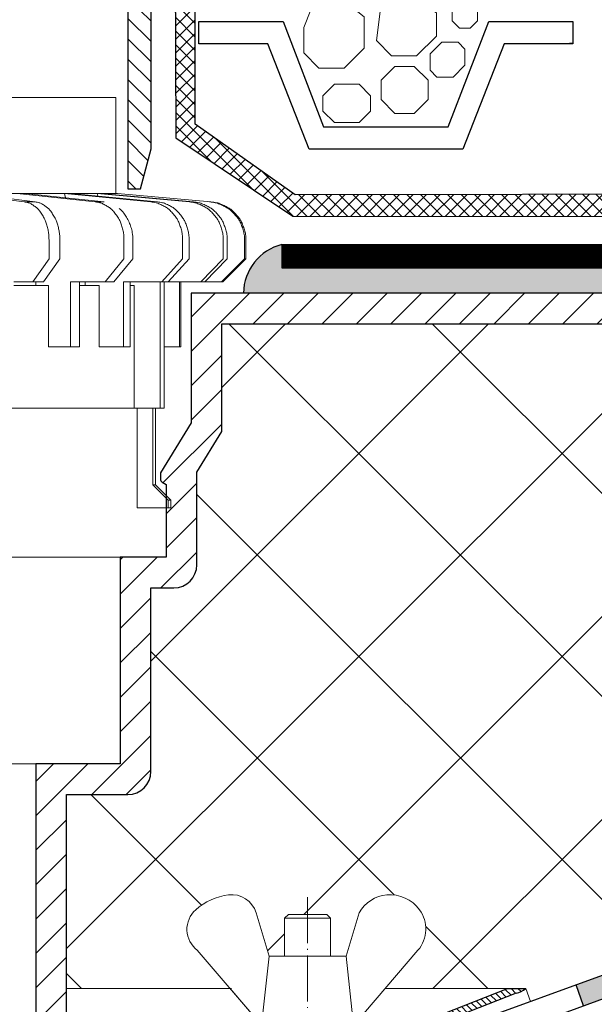
# Model space of a CAD drawing. Units: inches. Extents: x 0 to 2113, y 0 to 1485.
# Drawn here: x 675 to 750, y 827 to 956 of the extents above; entities that cross this region are included whole.
import ezdxf

# ---------------------------------------------------------------- set-up
doc = ezdxf.new("R2010")
doc.units = ezdxf.units.IN
doc.header["$MEASUREMENT"] = 0
doc.linetypes.add('ACAD_ISO03W100', pattern=[30, 12, -18])
doc.linetypes.add('ACAD_ISO04W100', pattern=[30, 24, -3, 0, -3])
for name, color, linetype, lineweight in [('вспомогательный', 140, 'Continuous', 20), ('Оси', 10, 'ACAD_ISO04W100', 13), ('Основной', 7, 'Continuous', 30), ('текст', 1, 'Continuous', 25), ('штриховка', 251, 'Continuous', 0)]:
    doc.layers.add(name, color=color, linetype=linetype, lineweight=lineweight)

# ---------------------------------------------------------------- blocks, each defined once
blk = doc.blocks.new('надставной элементHL350')
at = {"layer": 'штриховка'}
h = blk.add_hatch(dxfattribs=at)
h.set_pattern_fill('LINE', color=256, scale=15, angle=135)
h.set_pattern_definition([(135, (581.9339003791222, 0), (-1.325825214724777, -1.325825214724776), [])])
h.paths.add_polyline_path([(-957.0721016324203, 4999.010197371841), (-955.4440719879578, 4999.010271455099), (-954.0461658064814, 5004.22732810623), (-954.0461658064814, 5107.194261472283), (-950.91264961452, 5110.32777766425), (-950.91264961452, 5123.092597167924), (-947.7859292570381, 5126.219318568823), (-945.5947343486046, 5126.219318568823), (-945.5947343486046, 5128.880055243357), (-947.3170239888248, 5128.880055243357), (-947.3170239888248, 5131.489256394398), (-949.9255893560187, 5131.489256394398), (-949.9255893560187, 5128.358977953765), (-953.9385854404586, 5124.345980530139), (-953.9385854404586, 5111.581161322229), (-957.0721016324203, 5108.447645130262)])
at = {"layer": 'Основной'}
blk.add_lwpolyline([(-945.5947343486046, 5126.219318568823), (-945.5947343486046, 5128.880055243357), (-947.3170239888248, 5128.880055243357), (-947.3170239888248, 5131.489256394398), (-949.9255893560187, 5131.489256394398), (-949.9255893560187, 5128.358977953765), (-953.9385854404586, 5124.345980530139), (-953.9385854404586, 5111.581161322229), (-957.0721016324203, 5108.447645130262), (-957.0721016324203, 4999.010197371841), (-955.4440719879578, 4999.010271455099), (-954.0461658064814, 5004.22732810623), (-954.0461658064814, 5107.194261472283), (-950.91264961452, 5110.32777766425), (-950.91264961452, 5123.092597167924), (-947.7859292570381, 5126.219318568823), (-945.5947343486046, 5126.219318568823)], dxfattribs=at)
blk = doc.blocks.new('крепеж')
at = {"layer": 'вспомогательный', "ltscale": 50}
for p, q in [((21104.18224789604, 37247.22567415009), (21104.18224789604, 37262.80366670033)), ((21104.68325417203, 37247.22567415009), (21104.68325417203, 37262.80366670033)), ((21109.69331693203, 37247.22567415009), (21109.69331693203, 37262.80366670033)), ((21110.19432320804, 37247.22567415009), (21110.19432320804, 37262.80366670033)), ((21106.18627300004, 37247.22567415009), (21104.18224789604, 37247.22567415009)), ((21106.18627300004, 37247.22567415009), (21106.18627300004, 37239.20957373409)), ((21110.19432320804, 37247.22567415009), (21108.19029810404, 37247.22567415009)), ((21108.19029810404, 37247.22567415009), (21108.19029810404, 37239.20957373409)), ((21102.17822279205, 37245.22164904607), (21102.17822279205, 37241.21359883808)), ((21112.19834831203, 37245.22164904607), (21112.19834831203, 37241.21359883808)), ((21104.18224789604, 37236.20352305192), (21104.18224789604, 37239.20957373409)), ((21106.18627300004, 37239.20957373409), (21104.18224789604, 37239.20957373409)), ((21104.68325417203, 37236.20352305192), (21104.68325417203, 37239.20957373409)), ((21110.19432320804, 37239.20957373409), (21108.19029810404, 37239.20957373409)), ((21109.69331693203, 37236.20352305192), (21109.69331693203, 37239.20957373409)), ((21110.19432320804, 37236.20352305192), (21110.19432320804, 37239.20957373409)), ((21101.40316407903, 37235.53304739502), (21101.40316407903, 37231.66353343843)), ((21102.84944440708, 37236.20352215468), (21111.5271286206, 37236.20352215468)), ((21104.29572481554, 37231.66348033174), (21104.29572481554, 37235.53878792492)), ((21110.08084729054, 37231.66353143441), (21110.08084729054, 37235.53302034065)), ((21112.97340802706, 37235.53304739502), (21112.97340802706, 37231.66353343843)), ((21102.84944294427, 37230.9930577815), (21111.52712715778, 37230.9930577815)), ((21104.18224789604, 37227.68642938607), (21104.18224789604, 37230.9930577815)), ((21104.68325417203, 37227.18542311007), (21104.68325417203, 37230.9930577815)), ((21109.69331693203, 37227.18542311007), (21109.69331693203, 37230.9930577815)), ((21110.19432320804, 37227.68642938607), (21110.19432320804, 37230.9930577815)), ((21104.68325417203, 37227.18542311007), (21104.18224789604, 37227.68642938607)), ((21110.19432320804, 37227.68642938607), (21104.18224789604, 37227.68642938607)), ((21109.69331693203, 37227.18542311007), (21110.19432320804, 37227.68642938607)), ((21109.69331693203, 37227.18542311007), (21104.68325417203, 37227.18542311007))]:
    blk.add_line(p, q, dxfattribs=at)
at = {"layer": 'вспомогательный', "ltscale": 50, "flags": 128}
blk.add_lwpolyline([(21101.17363807383, 37262.80366670033), (21092.78159557735, 37272.60298540322, -0.3476012046135264), (21092.57469346321, 37277.88920677137, -0.2625035115702158), (21096.85276544944, 37279.83788038044, -0.248917969098116), (21100.45143074307, 37277.51128277112), (21102.17565062581, 37271.82177966829), (21112.19577614583, 37271.82177966829), (21113.91999602857, 37277.51128277112, -0.3658824072906432), (21117.50991564691, 37279.83789010443, -0.1510984646883997), (21121.79336485846, 37277.89204239273, -0.4725722165033893), (21121.58983019228, 37272.60298540322), (21113.20015044139, 37262.80366670033), (21101.17599981741, 37262.80366670033), (21102.17565062581, 37271.82177966829), (21104.18224789604, 37271.82177966829), (21104.18224789604, 37276.78504443409), (21110.19432320804, 37276.78504443409), (21109.69331693203, 37277.28605071007), (21104.68325417203, 37277.28605071007), (21104.18224789604, 37276.78504443409), (21110.19432320804, 37276.78504443409), (21110.19432320804, 37271.82177966829), (21112.19577614583, 37271.82177966829), (21113.20015044139, 37262.80366670033)], format="xyb", dxfattribs=at)
at = {"layer": 'вспомогательный', "ltscale": 50}
for centre, radius, start, end in [((21104.18224789604, 37245.22164904607), 2.004025104, 90, 180), ((21110.19432320804, 37245.22164904607), 2.004025104, 0, 90), ((21104.18224789604, 37241.21359883808), 2.004025104, 180, 270), ((21110.19432320804, 37241.21359883808), 2.004025104, 270, 0), ((21101.78888981301, 37235.5194510865), 0.385965214904529, 135.5728930001243, 177.9812309999121), ((21102.20582022181, 37235.12611206122), 0.9591133886103517, 113.2790339999045, 136.2271830000014), ((21102.80234835439, 37233.68770801264), 2.516254922592663, 88.92754799989893, 112.8121079999853), ((21102.92932639108, 37233.83497279539), 2.366430999780103, 65.4832339999717, 88.88100199998117), ((21103.52944373262, 37235.17426477642), 0.8989184865615583, 42.36569200014527, 64.86233099982512), ((21103.91303016973, 37235.51976972649), 0.3826926419096999, 2.848291999950542, 42.84541300003383), ((21104.48834269049, 37235.52762951294), 0.1925126635653769, 138.6398829998672, 180.0942120000435), ((21104.76103740048, 37235.29568364741), 0.5504906658800193, 118.8335380000053, 139.2749769999768), ((21105.56061736464, 37233.77733603139), 2.266434155140802, 102.1310100000286, 118.0296849999504), ((21107.02873308942, 37227.07704042221), 9.125672001361036, 89.89880000005522, 102.3022920000695), ((21107.41697487684, 37227.64885591921), 8.550881529082488, 76.8965379999467, 89.31767099997464), ((21108.89341932995, 37233.97292286946), 2.056758018572233, 60.76873699991584, 77.01552199992302), ((21109.64094474204, 37235.32480413619), 0.5120484543225743, 39.35186500004805, 59.89147600013956), ((21109.89155509539, 37235.52836899821), 0.1891889879303959, 359.6793420001421, 39.80530099992452), ((21110.46312008926, 37235.51976972649), 0.3826926419096999, 137.1545870000048, 177.1517080000395), ((21110.84670652636, 37235.17426477642), 0.8989184865615583, 115.1376689999912, 137.6343079999917), ((21111.44682386791, 37233.83497279539), 2.366430999780103, 91.11899799996674, 114.5167660001642), ((21111.57429019679, 37233.6885594262), 2.516254922592614, 67.19901437260101, 91.08357437265296), ((21112.17053909223, 37235.12707924693), 0.9591133886103332, 43.78393937273179, 66.73208837275114), ((21112.5873931374, 37235.52049920017), 0.3859652149045215, 2.029891372552173, 44.43822937251693), ((21101.788888811, 37231.67712874454), 0.3859642128919769, 182.0186750001822, 224.4270449999381), ((21102.2058192198, 37232.0704667678), 0.9591123865977996, 223.7727600001071, 246.7209349999868), ((21103.50597860268, 37232.05314898487), 0.9374118007591554, 294.040756000191, 316.6149740001577), ((21103.90867642519, 37231.67803155784), 0.3871035011635999, 316.0238579998948, 357.0040400001699), ((21104.49510226716, 37231.67134212205), 0.1995307594795785, 182.2429770001494, 222.9040710001623), ((21104.78205761979, 37231.92691343954), 0.583766500719357, 222.1044740000152, 241.8510780000835), ((21105.59610664521, 37233.5158338016), 2.369010180088949, 242.620927999974, 258.1267729999468), ((21109.55091491626, 37231.98297704383), 0.6544544782126847, 296.5999080000138, 315.5962090000232), ((21109.87084549996, 37231.67527301729), 0.2106220364176564, 314.500619, 355.2402860001139), ((21110.4674738338, 37231.67803155784), 0.3871035011635999, 182.9959599998201, 223.9761420000191), ((21110.87017165631, 37232.05314898487), 0.9374118007591554, 223.3850259998972, 245.959243999948), ((21112.17113326265, 37232.07143401114), 0.9591123865977819, 293.290187372485, 316.2383623726263), ((21112.58814001916, 37231.67817693066), 0.3859642128919697, 315.5840773726456, 357.992447372553), ((21102.80234735238, 37233.50886981437), 2.516252918567559, 247.1878620000074, 271.0724320000479), ((21102.90987632543, 37233.44597248447), 2.452368606302305, 269.9440279999092, 293.5028400001814), ((21107.04567511765, 37240.2832903041), 9.28995897334915, 257.9653579999542, 270.2771479999042), ((21107.19611628019, 37242.87731843494), 11.88434582468394, 269.4928950000947, 274.9502720000951), ((21107.5934813919, 37238.68164338061), 7.670107485812528, 274.6975319999073, 282.0139010000374), ((21108.68264498762, 37233.78847139688), 2.657813243863782, 281.0049800000676, 295.9088300000154), ((21111.46627393355, 37233.44597248447), 2.452368606302305, 246.4971600000027, 270.055971999976), ((21111.5743259156, 37233.50972123136), 2.516252918567512, 268.938690372585, 292.8232603726432)]:
    blk.add_arc(centre, radius, start, end, dxfattribs=at)
at = {"layer": 'Оси', "ltscale": 0.25}
blk.add_line((21107.18387001804, 37279.52793606229), (21107.18915721907, 37225.05497185649), dxfattribs=at)
at = {"layer": 'Основной', "color": 0, "ltscale": 50}
for p, q in [((21101.69425774351, 37262.10225791391), (21101.69425774351, 37262.80366670033)), ((21101.69425774351, 37262.80366670033), (21103.03239139803, 37262.10225791391)), ((21112.67706381682, 37262.80366670033), (21111.33893016229, 37262.10225791391)), ((21112.67706381682, 37262.10225791391), (21112.67706381682, 37262.80366670033)), ((21101.69425774351, 37262.10225791391), (21102.36332457078, 37261.75155352072)), ((21101.69425774351, 37261.40084912751), (21103.03239139803, 37262.10225791391)), ((21101.69425774351, 37260.69944034111), (21103.03239139803, 37261.40084912751)), ((21101.69425774351, 37261.40084912751), (21101.69425774351, 37260.69944034111)), ((21103.03239139803, 37262.10225791391), (21104.18224789604, 37262.10225791391)), ((21103.03239139803, 37261.40084912751), (21104.18224789604, 37261.40084912751)), ((21110.19432320804, 37262.10225791391), (21111.33893016229, 37262.10225791391)), ((21110.19432320804, 37261.40084912751), (21111.33893016229, 37261.40084912751)), ((21112.67706381682, 37262.10225791391), (21111.33893016229, 37261.40084912751)), ((21112.67706381682, 37260.69944034111), (21111.33893016229, 37261.40084912751)), ((21112.67706381682, 37261.40084912751), (21112.00799698956, 37261.75155352072)), ((21112.67706381682, 37261.40084912751), (21112.67706381682, 37260.69944034111))]:
    blk.add_line(p, q, dxfattribs=at)
blk = doc.blocks.new('HL62.1_разрез')
at = {"layer": 'штриховка', "linetype": 'Continuous'}
h = blk.add_hatch(color=256, dxfattribs=at)
h.paths.add_polyline_path([(5755.483423079881, 4860.173322066312), (5765.483423079881, 4860.173321622435), (5765.483423079881, 4857.250782645515), (5755.483423079881, 4857.250782645515)])
h.paths.add_polyline_path([(5730.483423079881, 4860.173323175997), (5740.483423079881, 4860.17332273212), (5740.483423079881, 4857.250782645515), (5730.483423079881, 4857.250782645515)])
h.paths.add_polyline_path([(5705.483423079881, 4860.17332428569), (5715.483423079881, 4860.173323841813), (5715.483423079881, 4857.250782645515), (5705.483423079881, 4857.250782645515)])
h.paths.add_polyline_path([(5680.483423079881, 4860.173325395375), (5690.483423079881, 4860.173324951498), (5690.483423079881, 4857.250782645515), (5680.483423079881, 4857.250782645515)])
h.paths.add_polyline_path([(5655.483423079881, 4860.173326505068), (5665.483423079881, 4860.173326061191), (5665.483423079881, 4857.250782645515), (5655.483423079881, 4857.250782645515)])
h.paths.add_polyline_path([(5630.483423079881, 4860.173327614753), (5640.483423079881, 4860.173327170876), (5640.483423079881, 4857.250782645515), (5630.483423079881, 4857.250782645515)])
h.paths.add_polyline_path([(5608.780732113595, 4860.173328578083), (5615.483423079881, 4860.173328280569), (5615.483423079881, 4857.250782645515), (5609.303417171857, 4857.250782645515), (5603.495945824521, 4855.137550624877), (5602.495716641271, 4857.886327032666)])
h.paths.add_polyline_path([(5588.399925875608, 4852.75712800254), (5589.400155058858, 4850.008351594752), (5577.162674748852, 4845.55535756407), (5576.098771093933, 4848.280964002628)])
at = {"layer": 'штриховка', "linetype": 'ACAD_ISO04W100'}
h = blk.add_hatch(dxfattribs=at)
h.set_pattern_fill('ANSI31', color=256, scale=5, angle=90)
h.set_pattern_definition([(135, (-15624.83283728292, -32074.25152531638), (-0.4419417382415922, -0.4419417382415922), [])])
h.paths.add_polyline_path([(5594.672757350527, 4856.791183608493, 0.1189698254453536), (5595.945161646268, 4857.399975554505), (5593.564413248296, 4857.419132392559), (5575.276646695307, 4850.263293523876), (5574.349785084254, 4850.263308554084, -0.04151953376179816), (5572.440099866057, 4850.511330130499), (5570.963170891839, 4850.511336859945), (5570.963166833575, 4849.509324549439), (5572.444821802164, 4849.509318558954), (5574.349769521061, 4849.261296002198), (5575.381956210495, 4849.261279969895)])
at = {"layer": 'вспомогательный', "ltscale": 50}
for p, q in [((5557.330316623284, 4857.420293890824), (5561.44387028358, 4852.615578512454)), ((5593.564413248296, 4857.419132392559), (5577.584538774448, 4857.419644633741))]:
    blk.add_line(p, q, dxfattribs=at)
at = {"layer": 'Оси', "ltscale": 0.25}
blk.add_line((5567.460150706931, 4869.339847874417), (5567.454863505907, 4814.866883668623), dxfattribs=at)
at = {"layer": 'Основной', "color": 0, "ltscale": 50}
for p, q in [((5608.780732113595, 4860.173328578083), (5576.098771093923, 4848.280964002628)), ((5575.276646695307, 4850.263293523876), (5593.564413248296, 4857.419132392559)), ((5593.564413248296, 4857.419132392559), (5595.945161646254, 4857.399975554505)), ((5594.672757350512, 4856.791183608486), (5575.381956210495, 4849.261279969895)), ((5609.303417171857, 4857.250782645515), (5577.162674748852, 4845.55535756407))]:
    blk.add_line(p, q, dxfattribs=at)
at = {"layer": 'Основной'}
blk.add_line((5603.495945824521, 4855.137550624877), (5602.495716641271, 4857.886327032666), dxfattribs=at)
at = {"layer": 'Основной', "color": 0, "ltscale": 50}
blk.add_arc((5594.04776740088, 4859.731531408954), 3.006036863520479, 281.9999949855525, 309.1383132902488, dxfattribs=at)
at = {"layer": 'Основной', "xscale": -1}
blk.add_blockref('крепеж', (26674.64402072497, -32410.18808818787), dxfattribs=at)
blk = doc.blocks.new('дренаж.кольцоHL160')
at = {"layer": 'вспомогательный', "ltscale": 0.5}
blk.add_line((2275.000137344673, 6904.32961225999), (2205.834242139515, 6904.329587368731), dxfattribs=at)
at = {"layer": 'вспомогательный', "linetype": 'Continuous'}
for p, q in [((2253.998746053972, 6904.329604702056), (2262.807022884378, 6903.239780487966)), ((2255.415348365887, 6904.329605211864), (2264.223625196293, 6903.239780997767)), ((2261.876683746978, 6904.329607537151), (2272.080684218079, 6903.239783825349)), ((2261.876683746978, 6904.329607537151), (2263.025774276757, 6904.329607950684)), ((2268.051800979606, 6904.329609759436), (2263.025774276757, 6904.329607950684)), ((2263.025774276757, 6904.329607950684), (2268.182003456276, 6903.77890424979)), ((2268.051800979606, 6904.329609759436), (2279.341481712465, 6903.239786438346)), ((2268.051800979606, 6904.329609759436), (2268.898465192942, 6904.329610064135)), ((2268.051800979606, 6904.329609759436), (2268.182003456276, 6903.77890424979)), ((2268.182003456276, 6903.77890424979), (2273.229774747843, 6903.239784238882)), ((2272.336469939476, 6904.329611301393), (2268.898465192942, 6904.329610064135)), ((2268.898465192942, 6904.329610064135), (2280.188145925801, 6903.239786743045)), ((2272.336469939476, 6904.329611301393), (2284.368799709804, 6903.239788247571)), ((2272.336469939476, 6904.329611301393), (2272.854982372704, 6904.329611487992)), ((2272.336469939476, 6904.329611301393), (2272.422182592826, 6903.989456122657)), ((2274.600503128411, 6904.329612116169), (2272.854982372704, 6904.329611487992)), ((2272.854982372704, 6904.329611487992), (2284.887312143032, 6903.239788434166)), ((2275.000137344673, 6904.32961225999), (2287.184491611905, 6903.239789260872)), ((2262.807022884378, 6903.239780487966), (2264.223625196293, 6903.239780997767)), ((2272.080684218079, 6903.239783825349), (2273.229774747843, 6903.239784238882)), ((2266.039868769418, 6895.815251676875), (2266.039867893059, 6898.250394793624)), ((2267.456471081333, 6895.815252186676), (2267.456470204974, 6898.250395303428)), ((2275.825793283195, 6895.81525519861), (2275.825792406837, 6898.250398315358)), ((2276.974883812959, 6895.815255612142), (2276.9748829366, 6898.250398728887)), ((2283.485060795001, 6895.815257955008), (2283.485059918643, 6898.250401071757)), ((2284.331725008337, 6895.815258259703), (2284.331724131978, 6898.250401376452)), ((2288.784948337291, 6895.815259862316), (2288.784947460932, 6898.250402979069)), ((2289.303460770519, 6895.815260048919), (2289.30345989416, 6898.250403165672)), ((2291.564421508963, 6895.815260862586), (2291.564420632605, 6898.250403979338)), ((2291.739027424157, 6895.815260925425), (2291.739026547798, 6898.250404042174)), ((2266.039868769418, 6895.815251676875), (2263.914966382993, 6892.810183609163)), ((2267.456471081333, 6895.815252186676), (2265.331568694907, 6892.810184118964)), ((2275.825793283195, 6895.81525519861), (2273.364187340153, 6892.810187009727)), ((2276.974883812959, 6895.815255612142), (2274.513277869932, 6892.810187423256)), ((2283.485060795001, 6895.815257955008), (2280.761545979184, 6892.810189671873)), ((2284.331725008337, 6895.815258259703), (2281.608210192519, 6892.810189976564)), ((2288.784948337291, 6895.815259862316), (2285.882277301039, 6892.810191514705)), ((2289.303460770519, 6895.815260048919), (2286.400789734252, 6892.810191701308)), ((2291.564421508963, 6895.815260862586), (2288.570790475746, 6892.810192482244)), ((2291.739027424157, 6895.815260925425), (2288.745396390955, 6892.810192545083)), ((2291.564421508963, 6895.815260862586), (2291.739027424157, 6895.815260925425)), ((2261.43591233713, 6892.810182717007), (2263.914966382993, 6892.810183609163)), ((2264.3382950973, 6892.30933921101), (2261.43591251737, 6892.309338166502)), ((2264.33829491706, 6892.81018376151), (2263.914966382993, 6892.810183609163)), ((2264.3382950973, 6892.30933921101), (2264.33829491706, 6892.81018376151)), ((2265.331568694907, 6892.810184118964), (2264.33829491706, 6892.81018376151)), ((2265.973822033845, 6892.309339799594), (2264.3382950973, 6892.30933921101)), ((2265.973824917728, 6884.295826991583), (2265.973822033845, 6892.309339799594)), ((2268.851241128599, 6892.810185385617), (2270.000331658378, 6892.810185799146)), ((2268.851244192722, 6884.295828027098), (2268.851241128599, 6892.810185385617)), ((2270.000331838618, 6892.309341248652), (2270.000331658378, 6892.810185799146)), ((2270.000331658378, 6892.810185799146), (2270.775321022472, 6892.810186078052)), ((2270.775321202711, 6892.309341527547), (2270.000331838618, 6892.309341248652)), ((2270.000334722502, 6884.29582844063), (2270.000331838618, 6892.309341248652)), ((2270.775321022472, 6892.810186078052), (2273.364187340153, 6892.810187009727)), ((2270.775321202711, 6892.309341527547), (2270.775321022472, 6892.810186078052)), ((2272.584864142685, 6892.309342178763), (2270.775321202711, 6892.309341527547)), ((2272.584867026569, 6884.295829370749), (2272.584864142685, 6892.309342178763)), ((2274.513277869932, 6892.810187423256), (2273.364187340153, 6892.810187009727)), ((2275.768436564951, 6884.295830516447), (2275.768433500828, 6892.810187874962)), ((2275.768433500828, 6892.810187874962), (2276.615097714163, 6892.810188179657)), ((2276.615097714163, 6892.810188179657), (2280.560711751915, 6892.810189599597)), ((2276.615097894403, 6892.309343629157), (2276.615097714163, 6892.810188179657)), ((2276.615100778286, 6884.295830821138), (2276.615097894403, 6892.309343629157)), ((2277.16772327985, 6892.30934382803), (2276.615097894403, 6892.309343629157)), ((2277.167729047617, 6876.282318211997), (2277.16772327985, 6892.30934382803)), ((2280.560717699922, 6876.282319433059), (2280.560711751915, 6892.810189599597)), ((2280.560711751915, 6892.810189599597), (2280.761545979184, 6892.810189671873)), ((2280.761545979184, 6892.810189671873), (2281.079224185128, 6892.810189786196)), ((2281.079227249251, 6884.295832427677), (2281.079224185128, 6892.810189786196)), ((2281.079224185128, 6892.810189786196), (2281.608210192519, 6892.810189976564)), ((2281.608210192519, 6892.810189976564), (2283.082464932203, 6892.810190507116)), ((2283.082467996327, 6884.295833148601), (2283.082464932203, 6892.810190507116)), ((2283.082464932203, 6892.810190507116), (2283.257070847397, 6892.810190569951)), ((2283.257070847397, 6892.810190569951), (2288.745396390955, 6892.810192545083)), ((2283.257073911521, 6884.295833211436), (2283.257070847397, 6892.810190569951)), ((2286.400789734252, 6892.810191701308), (2285.882277301039, 6892.810191514705)), ((2265.973824917728, 6884.295826991583), (2270.000334722502, 6884.29582844063)), ((2272.584867026569, 6884.295829370749), (2275.768436564951, 6884.295830516447)), ((2276.615100778286, 6884.295830821138), (2275.768436564951, 6884.295830516447)), ((2281.079227249251, 6884.295832427677), (2283.082467996327, 6884.295833148601)), ((2281.079230133135, 6876.282319619662), (2281.079227249251, 6884.295832427677)), ((2283.257073911521, 6884.295833211436), (2283.082467996327, 6884.295833148601)), ((2277.167729047617, 6876.282318211997), (2239.550354441704, 6876.282304674351)), ((2277.167729047617, 6876.282318211997), (2277.563540783472, 6876.282318354446)), ((2277.563540783472, 6876.282318354446), (2279.577578751297, 6876.282319079255)), ((2277.563545469785, 6863.260360041419), (2277.563540783472, 6876.282318354446)), ((2279.577578751297, 6876.282319079255), (2279.577582356155, 6866.265428069237)), ((2279.577578751297, 6876.282319079255), (2280.560717699922, 6876.282319433059)), ((2279.959274621351, 6866.265428206592), (2279.959271016492, 6876.282319216614)), ((2281.079230133135, 6876.282319619662), (2280.560717699922, 6876.282319433059)), ((2279.959274621351, 6866.265428206592), (2279.577582356155, 6866.265428069237)), ((2279.577582356155, 6866.265428069237), (2281.597594011015, 6864.262050954061)), ((2279.959274621351, 6866.265428206592), (2281.96434264533, 6864.262051086047)), ((2281.96434264533, 6864.262051086047), (2281.597594011015, 6864.262050954061)), ((2281.597594011015, 6864.262050954061), (2281.597594371495, 6863.260361853059)), ((2281.96434264533, 6864.262051086047), (2281.96434300581, 6863.260361985045)), ((2277.563545469785, 6863.260360041419), (2281.597594371495, 6863.260361853059)), ((2281.96434300581, 6863.260361985045), (2281.597594371495, 6863.260361853059))]:
    blk.add_line(p, q, dxfattribs=at)
blk.add_lwpolyline([(2274.775109043605, 6904.329612179004), (2274.77510453754, 6916.850725941535), (2205.834212964874, 6916.85070113125)], dxfattribs=at)
for points in [[(2266.039867893059, 6898.250394793624), (2266.008246812683, 6898.999686400275), (2265.911459819108, 6899.579964288383), (2265.76139788361, 6900.181818784153), (2265.594021202569, 6900.721619649004), (2265.514328610532, 6900.92163924448), (2265.409308160667, 6901.128877772215), (2265.096129968142, 6901.643125058035), (2264.755608763493, 6902.130829790342), (2264.625029621799, 6902.285625923923), (2264.484802668559, 6902.418058632957), (2264.119418747053, 6902.695985913237), (2263.701395037216, 6902.961396467646), (2263.324230265282, 6903.133798966104), (2262.807022884378, 6903.239780487966)], [(2267.456470204974, 6898.250395303428), (2267.424849124598, 6898.999686910076), (2267.328062131038, 6899.579964798188), (2267.178000195525, 6900.181819293961), (2267.010623514484, 6900.721620158805), (2266.930930922462, 6900.921639754284), (2266.825910472582, 6901.128878282019), (2266.512732280057, 6901.643125567836), (2266.172211075408, 6902.130830300142), (2266.041631933713, 6902.285626433724), (2265.901404980474, 6902.418059142761), (2265.536021058967, 6902.695986423041), (2265.117997349146, 6902.961396977455), (2264.740832577197, 6903.133799475912), (2264.223625196293, 6903.239780997767)], [(2275.825792406837, 6898.250398315358), (2275.789419108986, 6898.998466323264), (2275.678365732048, 6899.574981225222), (2275.504600595031, 6900.177558004139), (2275.311574362464, 6900.716424381608), (2275.219235678569, 6900.917296050458), (2275.099361789233, 6901.12234878778), (2274.736885099145, 6901.637373288806), (2274.344414153014, 6902.124025457812), (2274.191915652319, 6902.280936293148), (2274.031980348139, 6902.412201669213), (2273.60961376892, 6902.690808700518), (2273.12857999049, 6902.955402792159), (2272.682880915761, 6903.132520387262), (2272.080684218079, 6903.239783825349)], [(2276.9748829366, 6898.250398728887), (2276.91471980591, 6899.222751872854), (2276.741490557823, 6899.927297910694), (2276.483294061603, 6900.601354202376), (2276.16898833596, 6901.244701879106), (2275.809909715648, 6901.779912174854), (2275.194710606272, 6902.379058580624)], [(2283.485059918643, 6898.250401071757), (2283.445059987248, 6898.997423949779), (2283.323193808951, 6899.570743533772), (2283.13099112437, 6900.173985804686), (2282.918161499982, 6900.712208041703), (2282.815929420439, 6900.913870307184), (2282.684746193972, 6901.117347521787), (2282.283835743505, 6901.63314415581), (2281.851001091011, 6902.119234392361), (2281.681174730072, 6902.277766603711), (2281.505825131842, 6902.408409678661), (2281.038832889833, 6902.687659016476), (2280.508598056866, 6902.951838053526), (2280.009719827411, 6903.131767492447), (2279.341481712465, 6903.239786438346)], [(2284.331724131978, 6898.250401376452), (2284.291724200599, 6898.997424254474), (2284.169858022287, 6899.570743838467), (2283.977655337706, 6900.173986109381), (2283.764825713318, 6900.712208346402), (2283.662593633775, 6900.913870611876), (2283.531410407308, 6901.117347826483), (2283.130499956833, 6901.633144460506), (2282.697665304339, 6902.119234697057), (2282.527838943423, 6902.27776690841), (2282.352489345178, 6902.408409983353), (2281.885497103183, 6902.687659321171), (2281.355262270201, 6902.951838358222), (2280.856384040746, 6903.131767797146), (2280.188145925801, 6903.239786743045)], [(2288.784947460932, 6898.250402979069), (2288.742503967859, 6898.996667927528), (2288.613391558995, 6899.567680792756), (2288.408573309912, 6900.171431655621), (2288.182261263773, 6900.709266150458), (2288.073225110424, 6900.91153065769), (2287.934405511874, 6901.114003550985), (2287.50714866901, 6901.630396981327), (2287.046700085879, 6902.116211902754), (2286.864900211164, 6902.275820202623), (2286.678957279215, 6902.406143032709), (2286.181317082526, 6902.685847893128), (2285.617343912659, 6902.949817679986), (2285.082175028599, 6903.131343397836), (2284.368799709804, 6903.239788247571)], [(2289.30345989416, 6898.250403165672), (2289.261016401087, 6898.99666811413), (2289.131903992224, 6899.567680979351), (2288.92708574314, 6900.171431842224), (2288.700773696985, 6900.70926633706), (2288.591737543652, 6900.911530844292), (2288.452917945102, 6901.114003737581), (2288.025661102223, 6901.63039716793), (2287.565212519107, 6902.116212089353), (2287.383412644377, 6902.275820389223), (2287.197469712443, 6902.406143219312), (2286.699829515754, 6902.685848079731), (2286.135856345887, 6902.949817866589), (2285.600687461827, 6903.131343584439), (2284.887312143032, 6903.239788434166)], [(2291.564420632605, 6898.250403979338), (2291.520748423787, 6898.99627160644), (2291.388004827334, 6899.566078708689), (2291.176779573313, 6900.170104470606), (2290.943639675575, 6900.70776036895), (2290.831136090654, 6900.910348833637), (2290.688465678157, 6901.112335846599), (2290.247813172209, 6901.629050154494), (2289.773339570992, 6902.114754853974), (2289.585427308099, 6902.27489615422), (2289.394090469622, 6902.405082769867), (2288.88085765703, 6902.685018495518), (2288.299732065777, 6902.948899842741), (2287.746166115303, 6903.131151405931), (2287.009885696712, 6903.239789198033)], [(2291.739026547798, 6898.250404042174), (2291.695354338981, 6898.996271669275), (2291.562610742528, 6899.566078771528), (2291.351385488507, 6900.170104533438), (2291.118245590768, 6900.707760431789), (2291.005742005863, 6900.910348896472), (2290.863071593351, 6901.112335909438), (2290.422419087403, 6901.629050217332), (2289.947945486202, 6902.114754916813), (2289.760033223293, 6902.274896217059), (2289.568696384816, 6902.405082832705), (2289.055463572239, 6902.685018558357), (2288.474337980972, 6902.948899905572), (2287.920772030512, 6903.13115146877), (2287.184491611905, 6903.239789260871)]]:
    blk.add_spline(points, degree=3, dxfattribs=at)
blk = doc.blocks.new('HL65P_разрез')
at = {"layer": 'штриховка', "linetype": 'Continuous'}
h = blk.add_hatch(dxfattribs=at)
h.set_pattern_fill('CUSTOM2', color=256, pattern_type=2)
h.set_pattern_definition([(44.99999999999999, (2842.939450908486, 3273.886805908934), (-4.490128060534578, 1.8e-15), [])])
h.paths.add_polyline_path([(3146.227496502866, 3720.88989211688), (3149.477496502866, 3726.193410100048), (3149.477496502866, 3740.275439273257), (3244.227496502886, 3740.275439273234), (3244.227496502886, 3741.775439273234), (3244.177662947469, 3742.272112600244), (3244.030148987873, 3742.748985129028), (3243.790835540141, 3743.187045456744), (3243.469263276234, 3743.568829500505), (3243.078252267536, 3743.879116735276), (3242.633390889057, 3744.105536988175), (3242.152414360116, 3744.239063598228), (3241.727496502886, 3744.275439273234), (3145.477496502866, 3744.275439273257), (3145.477496502866, 3727.321526773257), (3141.477496502866, 3720.794120024742), (3141.477496502886, 3719.997127109734), (3141.487463213945, 3719.897792444346), (3141.516966005865, 3719.80241793859), (3141.564828695412, 3719.714805873046), (3141.629143148192, 3719.638449064294), (3141.707345349932, 3719.57639161734), (3141.727496502886, 3719.564114407842), (3142.227496502866, 3719.275439273257), (3142.227496502866, 3709.775439273257), (3136.227496502866, 3709.775439273257), (3136.227496502866, 3682.775439273257), (3125.227496502866, 3682.775439273257), (3125.227496629087, 3564.51794794419), (3128.155699600886, 3564.51794794419), (3129.227495422087, 3568.51795605039), (3129.227496502866, 3678.775439273257), (3137.227496502886, 3678.775439273234), (3137.823504495251, 3678.835239539733), (3138.395751529793, 3679.012256291248), (3138.921423923051, 3679.299432428528), (3139.379564775564, 3679.685319145215), (3139.751909457289, 3680.154532355653), (3140.023613760767, 3680.688366009827), (3140.183845692831, 3681.265537844556), (3140.227496502886, 3681.775439273234), (3140.227496502866, 3705.775439273257), (3143.227496502886, 3705.775439273234), (3143.823504495251, 3705.835239539733), (3144.395751529793, 3706.012256291248), (3144.921423923051, 3706.299432428528), (3145.379564775564, 3706.685319145215), (3145.751909457289, 3707.154532355653), (3146.023613760767, 3707.688366009827), (3146.183845692831, 3708.265537844556), (3146.227496502886, 3708.775439273234)])
at = {"layer": 'вспомогательный', "linetype": 'Continuous'}
for p, q in [((3136.227494706886, 3709.775440344834), (2997.227496137386, 3709.775440344834)), ((3125.227496629087, 3682.775437781834), (3008.227496077786, 3682.775437781834))]:
    blk.add_line(p, q, dxfattribs=at)
at = {"layer": 'Основной', "color": 7, "linetype": 'Continuous'}
for p, q in [((3241.727492441886, 3744.275435755234), (3145.477494826087, 3744.275435755234)), ((3145.477494826087, 3744.275435755234), (3145.477494826087, 3727.321520397634)), ((3149.477495481686, 3740.275442550134), (3244.227490057686, 3740.275442550134)), ((3149.477495481686, 3726.193413088334), (3149.477495481686, 3740.275442550134)), ((3145.477494826087, 3727.321520397634), (3141.477497895687, 3720.794126341334)), ((3146.227496345986, 3720.889896104334), (3149.477495481686, 3726.193413088334)), ((3141.477497895687, 3720.794126341334), (3141.477497895687, 3719.997122833734)), ((3146.227496345986, 3708.775438318234), (3146.227496345986, 3720.889896104334)), ((3141.727494677086, 3719.564109990534), (3142.227495690287, 3719.275444695934)), ((3142.227495690287, 3719.275444695934), (3142.227495690287, 3709.775440344834)), ((3142.227495690287, 3709.775440344834), (3136.227494706886, 3709.775440344834)), ((3136.227494706886, 3709.775440344834), (3136.227494706886, 3682.775437781834)), ((3140.227495362486, 3705.775439689134), (3143.227497716886, 3705.775439689134)), ((3140.227495362486, 3681.775435755234), (3140.227495362486, 3705.775439689134)), ((3136.227494706886, 3682.775437781834), (3125.227496629087, 3682.775437781834)), ((3125.227496629087, 3682.775437781834), (3125.227496629087, 3564.51794794419)), ((3129.227495422087, 3678.775437126134), (3137.227496733386, 3678.775437126134)), ((3129.227495422087, 3568.51795605039), (3129.227495422087, 3678.775437126134))]:
    blk.add_line(p, q, dxfattribs=at)
for centre, radius, start, end in [((3141.977496502886, 3719.997127109734), 0.5, 180, 240.0000000000027), ((3143.227496502886, 3708.775439273234), 3, 270, 0), ((3137.227496502886, 3681.775439273234), 3, 270, 0)]:
    blk.add_arc(centre, radius, start, end, dxfattribs=at)

msp = doc.modelspace()

# ---------------------------------------------------------------- hatches: boundary and pattern name
at = {"layer": 'штриховка', "linetype": 'Continuous', "ltscale": 100}
h = msp.add_hatch(dxfattribs=at)
h.set_pattern_fill('ANSI37', color=256, scale=10, style=0)
h.set_pattern_definition([(45, (4789.969823340209, 10766.89146313767), (-0.8838834764831843, 0.8838834764831844), []), (135, (4789.969823340209, 10766.89146313767), (-0.8838834764831844, -0.8838834764831843), [])])
h.paths.add_polyline_path([(697.8222165665793, 1037.588446534253), (702.0831882489874, 1041.893841842546), (702.0831882489874, 1053.467266619024), (707.6189941273406, 1058.100353228456), (707.6189941273406, 1082.04707291946), (704.6974040724526, 1082.04706895187), (704.6974009160767, 1059.464981033252), (699.1615950377309, 1054.83189442382), (699.1615950377309, 1043.0951397918), (694.90062335533, 1038.789744483507), (695.3012136872276, 940.6058269526256), (710.5815824045785, 930.3857662573755), (770.2704705563665, 930.3321325603138), (963.9713148451665, 930.3325973641549), (963.9713148451665, 933.2541905754224), (770.183348702747, 933.2537255625211), (710.8816088483145, 933.1888589277078), (697.8222165665793, 942.399711678856)])
at = {"layer": 'штриховка'}
h = msp.add_hatch(color=1, dxfattribs=at)
h.dxf.hatch_style = 1
h.paths.add_polyline_path([(704.1331251859992, 920.341738012592, -0.3396636026974804), (709.1567333712228, 926.678404514123), (709.1567080223467, 923.6346208641971), (793.5386648148196, 923.6339181244457), (793.5386373972797, 920.341738012592)])
at = {"layer": 'штриховка', "linetype": 'Continuous', "ltscale": 100}
h = msp.add_hatch(dxfattribs=at)
h.set_pattern_fill('ANSI37', color=256, scale=150, style=0)
h.set_pattern_definition([(45, (-10.03018439398875, 10776.77778555957), (-13.25825214724776, 13.25825214724777), []), (135, (-10.03018439398875, 10776.77778555957), (-13.25825214724777, -13.25825214724776), [])])
edge = h.paths.add_edge_path()
edge.add_line((701.2886382754768, 916.3417448074943), (701.2886382754768, 902.2597153456936))
edge.add_line((701.2886382754768, 902.2597153456936), (698.0386391397769, 896.9561983616932))
edge.add_line((698.0386391397769, 896.9561983616932), (698.0386391397769, 884.8427117844112))
edge.add_arc((695.0386392966765, 884.8417415305913), 2.999999999999204, -89.96983023013269, 0.018530483302015455, ccw=False)
edge.add_line((695.0402189820597, 881.8417419464931), (692.0386381562785, 881.8417419464931))
edge.add_line((692.0386381562785, 881.8417419464931), (692.0386381562785, 857.844357325308))
edge.add_arc((689.0386383393133, 857.841740341892), 3.000000958398767, -89.99997731346127, 0.049980691969778945, ccw=False)
edge.add_line((689.038639527178, 854.8417393834934), (681.0386382158758, 854.8417393834934))
edge.add_line((681.0386382158758, 854.8417393834934), (681.0386382158758, 829.5107197912803))
edge.add_line((681.0386382158758, 829.5107197912803), (702.3797184400755, 829.5107197912803))
edge.add_line((702.3797184400755, 829.5107197912803), (702.3791625790836, 829.5113690483631))
edge.add_line((702.3791625790836, 829.5113690483631), (698.1030364884937, 834.5059723728846))
edge.add_arc((700.1744190145146, 837.2341285033425), 3.425414053988206, 131.6155478446253, 232.7920151553588, ccw=False)
edge.add_arc((703.1872255629903, 833.8425769758522), 7.961891218282132, 97.24631532747719, 131.6155478446335, ccw=False)
edge.add_arc((702.6010035919398, 838.4530265264211), 3.314321825827274, 16.859579672568316, 97.24631532747611, ccw=False)
edge.add_line((705.772870652203, 839.4142697407915), (707.4970905349473, 833.7247666379626))
edge.add_line((707.4970905349473, 833.7247666379626), (709.498543472735, 833.7247666379626))
edge.add_line((709.498543472735, 833.7247666379626), (709.498543472735, 838.6880314037553))
edge.add_line((709.498543472735, 838.6880314037553), (709.9995497487398, 839.1890376797382))
edge.add_line((709.9995497487398, 839.1890376797382), (715.0096125087402, 839.1890376797382))
edge.add_line((715.0096125087402, 839.1890376797382), (715.5106187847305, 838.6880314037553))
edge.add_line((715.5106187847305, 838.6880314037553), (715.5106187847305, 833.7247666379626))
edge.add_line((715.5106187847305, 833.7247666379626), (717.5172160549591, 833.7247666379626))
edge.add_line((717.5172160549591, 833.7247666379626), (719.2414359377035, 839.4142697407879))
edge.add_arc((723.2326967807294, 837.1872031921025), 4.570556697968524, 94.92758822620999, 150.8391067740392, ccw=False)
edge.add_arc((723.2511658396098, 836.972983006343), 4.78557156750726, 36.09361971571178, 94.92758822604458, ccw=False)
edge.add_arc((723.6721666937706, 837.2799103047317), 4.264566686819737, -40.57643235665188, 36.093619715714624, ccw=False)
edge.add_line((726.911271103414, 834.5059723728809), (722.6333847302485, 829.5107197912803))
edge.add_line((722.6333847302485, 829.5107197912803), (738.6132592040958, 829.5102075500981))
edge.add_line((738.6132592040958, 829.5102075500981), (740.9940076020685, 829.491050712044))
edge.add_line((740.9940076020685, 829.491050712044), (741.6036662881379, 827.8156192798015))
edge.add_line((741.6036662881379, 827.8156192798015), (753.8295780693952, 832.2644037356222))
edge.add_line((753.8295780693952, 832.2644037356222), (939.7317460767445, 832.2643954838786))
edge.add_line((939.7317460767445, 832.2643954838786), (963.7757590965346, 832.2644041367824))
edge.add_line((963.7757590965346, 832.2644041367824), (963.7794166129754, 858.9452118370232))
edge.add_line((963.7794166129754, 858.9452118370232), (956.2368030945472, 862.8762629887315))
edge.add_line((956.2368030945472, 862.8762629887315), (971.4492102284275, 862.8762684633366))
edge.add_line((971.4492102284275, 862.8762684633366), (963.9714849597731, 866.4991593308514))
edge.add_line((963.9714849597731, 866.4991593308514), (963.9714607487695, 923.632498746354))
edge.add_line((963.9714607487695, 923.632498746354), (793.5386667141902, 923.6339181244293))
edge.add_line((793.5386667141902, 923.6339181244293), (793.5386392966757, 920.3417415305921))
edge.add_arc((793.5386392966755, 917.8417415305919), 2.500000000000227, 0.13010257969057193, 89.99999999999483, ccw=False)
edge.add_line((796.038632851476, 917.8474183216658), (796.038632851476, 916.3417448074943))
edge.add_line((796.038632851476, 916.3417448074943), (701.2886382754768, 916.3417448074943))

# ---------------------------------------------------------------- linework, layer by layer
at = {"layer": 'вспомогательный'}
for p, q in [((702.5649015008166, 829.5107197912803), (681.0154580417475, 829.5107197912803)), ((740.9940076020685, 829.491050712044), (741.6036662881379, 827.8156192798033))]:
    msp.add_line(p, q, dxfattribs=at)
at = {"layer": 'вспомогательный', "ltscale": 0.5, "flags": 128}
for points in [[(712.0216796942259, 955.0348782446708), (712.0216796942259, 951.7147151637037), (713.987935298137, 949.7229004606743), (717.276240211344, 949.7229004606743), (719.8875154814596, 952.3341708056978), (719.8875154814596, 955.0348780951172), (719.8875154814596, 956.4290829280144), (717.594996046013, 958.2586772616887), (714.4785910927894, 958.2586772616887), (712.9203742745485, 957.3244151090439), (712.0216796942259, 955.0348782446745)], [(726.740465531766, 951.3247667003452), (729.3177774694741, 953.9020786380497), (729.3177774694741, 956.9523413814059), (727.0385500702905, 958.4067178634505), (724.1277178724413, 958.4067178634505), (721.9828715030453, 957.10543163685), (721.4851422452848, 953.3158239153927), (723.4769615923578, 951.3240045683124), (726.7400284551259, 951.3243357800748)], [(733.7269394321484, 958.2584750170608), (734.7031193421499, 957.2823080867784), (734.7031193421499, 955.9017947489228), (733.7269342508007, 954.9256096575627), (732.3463647804674, 954.9256096575627), (731.370213941238, 955.9017604967812), (731.370213941238, 957.2823080867784), (732.346378160837, 958.2585150183986), (733.7269127711334, 958.2585150183986)], [(732.145716697345, 953.0999988253243), (733.0348336199786, 952.2108650410264), (733.0348336199786, 950.0893197394216), (731.5060857252356, 948.5605506884167), (729.3845156556199, 948.5605710816781), (728.4953854830746, 949.449684432635), (728.4953854830746, 951.5712085378946), (730.0241545340832, 953.0999988253243), (732.1456962923767, 953.1000192303)], [(726.4327386326331, 949.9343766066959), (728.2249886935751, 948.1421433673422), (728.225013420928, 945.6074935877077), (726.4327598289674, 943.8152399957471), (723.8981261085137, 943.8152399957471), (722.1058768099829, 945.6074720319484), (722.1058768099829, 948.1421014177249), (723.898109246853, 949.9343766066959), (726.4327386326331, 949.9343766066959)], [(719.2212156632158, 947.6120707866903), (720.7102914060706, 946.1229950438319), (720.7102949777545, 944.0979616468103), (719.2212297974947, 942.608885888716), (715.997146851987, 942.608885888716), (714.5080542723081, 944.0979616468103), (714.5080542723081, 946.1229534542217), (715.9971412611412, 947.6120404430621), (719.2212156632158, 947.6120707866903)]]:
    msp.add_lwpolyline(points, dxfattribs=at)
at = {"layer": 'Основной', "ltscale": 0.5}
for p, q in [((698.3238999914174, 952.909897308793), (698.3238999914174, 955.8314905200496)), ((698.3238999914174, 955.8314905200496), (709.3136686224607, 955.8314905200496)), ((709.3136686224607, 955.8314905200496), (714.5983875345046, 942.0582653812671)), ((730.8728750775845, 942.0582653812671), (736.1575939896284, 955.8314905200496)), ((736.1575939896284, 955.8314905200496), (747.1473626206716, 955.8314905200496)), ((747.1473626206716, 955.8314905200496), (747.1473626206716, 952.909897308793)), ((707.3240870764639, 952.909897308793), (698.3238999914174, 952.909897308793)), ((712.7148951323798, 939.1366721700106), (707.3240870764639, 952.909897308793)), ((738.1471755356251, 952.909897308793), (732.7563674796947, 939.1366721700106)), ((747.1473626206716, 952.909897308793), (738.1471755356251, 952.909897308793)), ((747.1473626206716, 952.918326428975), (746.6843549335499, 952.918326428975)), ((714.5983875345046, 942.0582653812671), (730.8728750775845, 942.0582653812671)), ((732.7563674796947, 939.1366721700106), (712.7148951323798, 939.1366721700106))]:
    msp.add_line(p, q, dxfattribs=at)
at = {"layer": 'Основной'}
msp.add_line((709.1567333712228, 926.678404514123), (709.1567080223467, 923.6346208641971), dxfattribs=at)
at = {"layer": 'Основной', "color": 0, "ltscale": 50}
for p, q in [((709.1567372113313, 926.6784045140757), (963.9714594589241, 926.6762904636034)), ((709.1567080223467, 923.6346208641971), (963.9714607487695, 923.632498746354))]:
    msp.add_line(p, q, dxfattribs=at)
at = {"layer": 'Основной'}
msp.add_lwpolyline([(963.9713148451665, 933.2541905754224), (770.183348702747, 933.2537255625211), (710.8816088483145, 933.1888589277078), (697.8222165665793, 942.399711678856), (697.8222165665793, 1037.588446534253), (702.0831882489874, 1041.893841842546), (702.0831882489874, 1053.467266619024), (707.6189941273406, 1058.100353228456), (707.6189941273406, 1082.04707291946), (704.6974040724526, 1082.04706895187), (704.6974009160767, 1059.464981033252), (699.1615950377309, 1054.83189442382), (699.1615950377309, 1043.0951397918), (694.90062335533, 1038.789744483507), (695.3012136872276, 940.6058269526256), (710.5815824045785, 930.3857662573755), (770.2704705563665, 930.3321325603138), (963.9713148451665, 930.3325973641549), (963.9713148451665, 933.2541905754224)], dxfattribs=at)
msp.add_arc((710.7707736477678, 920.2391676204334), 6.638440915408511, 104.0716709734806, 179.1146890501234, dxfattribs=at)
at = {"layer": 'штриховка', "linetype": 'ACAD_ISO03W100', "ltscale": 0.7, "const_width": 3}
msp.add_lwpolyline([(963.9714600981133, 925.1679251473452), (709.1567372113313, 925.1679251473452)], dxfattribs=at)

# ---------------------------------------------------------------- block references
at = {"layer": 'Основной'}
for name, p in [('надставной элементHL350', (1646.110683537536, -4065.063090395979)), ('дренаж.кольцоHL160', (-1587.295613660262, -5970.985485665129)), ('HL62.1_разрез', (-4854.9511540442, -4027.908924842461))]:
    msp.add_blockref(name, p, dxfattribs=at)
at = {"layer": 'текст'}
msp.add_blockref('HL65P_разрез', (-2448.188857206209, -2823.933697742641), dxfattribs=at)

doc.saveas('drawing.dxf')
